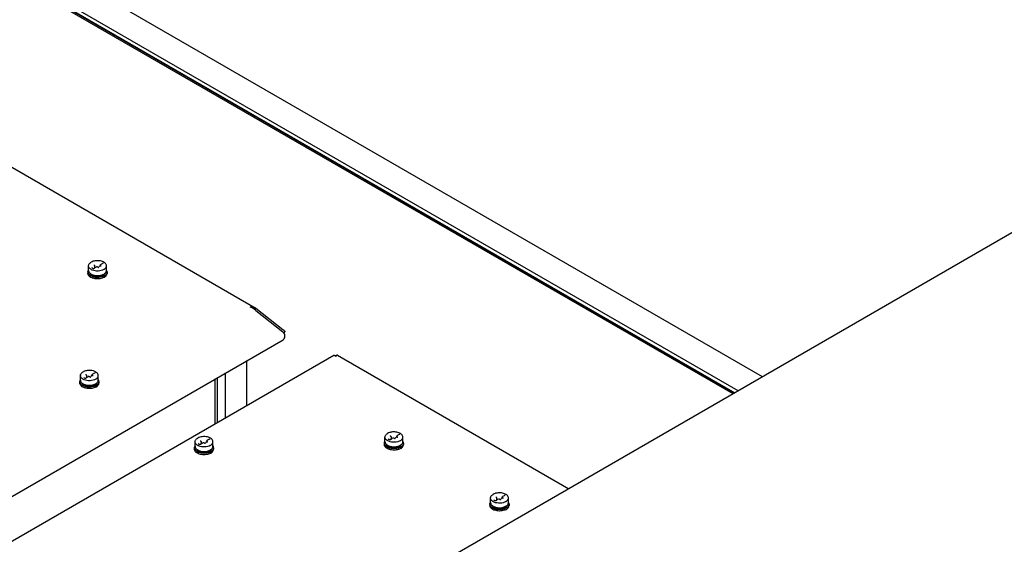
# Model space of a CAD drawing. Units: inches. Extents: x 0 to 486, y 0 to 314.
# Drawn here: x 379 to 396, y 280 to 289 of the extents above; entities that cross this region are included whole.
import ezdxf

# ---------------------------------------------------------------- set-up
doc = ezdxf.new("R2010")
doc.units = ezdxf.units.IN
doc.header["$LTSCALE"] = 26.714286
doc.header["$MEASUREMENT"] = 0
doc.layers.get('0').update_dxf_attribs({"linetype": 'CONTINUOUS'})
doc.layers.add('AXIS_PART', color=7, linetype='CONTINUOUS')

msp = doc.modelspace()

# ---------------------------------------------------------------- linework, layer by layer
at = {"color": 7, "linetype": 'CONTINUOUS'}
for p, q in [((391.594, 282.302), (371.898, 293.674)), ((391.615, 282.315), (372.962, 293.084)), ((392.1, 282.594), (377.713, 290.901)), ((391.682, 282.353), (377.295, 290.66)), ((377.295, 290.595), (391.627, 282.321)), ((380.631, 284.515), (380.632, 284.515)), ((380.64, 284.51), (380.632, 284.515)), ((380.764, 284.529), (380.75, 284.521)), ((380.773, 284.534), (380.764, 284.529)), ((380.793, 284.543), (380.792, 284.542)), ((380.531, 284.393), (380.531, 284.369)), ((380.541, 284.419), (380.541, 284.497)), ((380.608, 284.456), (380.598, 284.462)), ((380.642, 284.457), (380.633, 284.45)), ((380.652, 284.464), (380.642, 284.457)), ((380.645, 284.502), (380.645, 284.476)), ((380.646, 284.477), (380.645, 284.477)), ((380.646, 284.476), (380.646, 284.477)), ((380.647, 284.475), (380.646, 284.476)), ((380.661, 284.47), (380.652, 284.464)), ((380.652, 284.464), (380.652, 284.466)), ((380.675, 284.478), (380.661, 284.47)), ((380.703, 284.473), (380.696, 284.478)), ((380.723, 284.485), (380.718, 284.475)), ((380.725, 284.488), (380.723, 284.486)), ((380.754, 284.496), (380.735, 284.493)), ((380.744, 284.499), (380.742, 284.494)), ((380.744, 284.513), (380.744, 284.494)), ((380.744, 284.499), (380.744, 284.499)), ((380.754, 284.496), (380.756, 284.496)), ((380.848, 284.419), (380.848, 284.497)), ((380.859, 284.393), (380.859, 284.369)), ((383.396, 283.746), (383.413, 283.77)), ((383.909, 283.371), (383.893, 283.348)), ((380.654, 282.662), (380.653, 282.662)), ((380.392, 282.513), (380.392, 282.488)), ((380.402, 282.538), (380.402, 282.617)), ((380.469, 282.576), (380.459, 282.581)), ((380.492, 282.635), (380.493, 282.634)), ((380.501, 282.63), (380.493, 282.634)), ((380.502, 282.577), (380.494, 282.57)), ((380.512, 282.583), (380.502, 282.577)), ((380.506, 282.621), (380.506, 282.596)), ((380.506, 282.596), (380.506, 282.597)), ((380.507, 282.595), (380.506, 282.596)), ((380.508, 282.595), (380.507, 282.595)), ((380.522, 282.589), (380.512, 282.583)), ((380.512, 282.583), (380.512, 282.585)), ((380.536, 282.597), (380.522, 282.589)), ((380.564, 282.593), (380.556, 282.597)), ((380.584, 282.605), (380.579, 282.594)), ((380.586, 282.608), (380.584, 282.606)), ((380.614, 282.615), (380.596, 282.613)), ((380.605, 282.618), (380.602, 282.614)), ((380.605, 282.632), (380.605, 282.614)), ((380.605, 282.618), (380.605, 282.618)), ((380.624, 282.649), (380.61, 282.641)), ((380.615, 282.615), (380.617, 282.616)), ((380.634, 282.654), (380.624, 282.649)), ((380.709, 282.538), (380.709, 282.617)), ((380.72, 282.513), (380.72, 282.488)), ((382.713, 281.793), (382.713, 282.56)), ((382.368, 281.403), (382.368, 281.482)), ((382.458, 281.5), (382.459, 281.499)), ((382.467, 281.494), (382.459, 281.499)), ((382.472, 281.486), (382.472, 281.46)), ((382.581, 281.48), (382.562, 281.477)), ((382.571, 281.483), (382.569, 281.478)), ((382.571, 281.497), (382.571, 281.479)), ((382.571, 281.483), (382.571, 281.483)), ((382.591, 281.513), (382.577, 281.505)), ((382.581, 281.48), (382.583, 281.481)), ((382.6, 281.519), (382.591, 281.513)), ((382.62, 281.527), (382.619, 281.527)), ((382.675, 281.403), (382.675, 281.482)), ((385.625, 281.484), (385.625, 281.562)), ((385.692, 281.521), (385.682, 281.526)), ((385.715, 281.58), (385.716, 281.579)), ((385.724, 281.575), (385.716, 281.579)), ((385.726, 281.522), (385.717, 281.515)), ((385.736, 281.529), (385.726, 281.522)), ((385.73, 281.566), (385.73, 281.541)), ((385.731, 281.54), (385.73, 281.542)), ((385.73, 281.542), (385.73, 281.542)), ((385.731, 281.54), (385.731, 281.54)), ((385.745, 281.535), (385.736, 281.529)), ((385.736, 281.529), (385.736, 281.53)), ((385.759, 281.543), (385.745, 281.535)), ((385.788, 281.538), (385.78, 281.543)), ((385.807, 281.55), (385.802, 281.539)), ((385.809, 281.553), (385.807, 281.551)), ((385.838, 281.561), (385.819, 281.558)), ((385.828, 281.563), (385.826, 281.559)), ((385.828, 281.577), (385.828, 281.559)), ((385.828, 281.563), (385.828, 281.564)), ((385.848, 281.594), (385.834, 281.586)), ((385.838, 281.561), (385.84, 281.561)), ((385.857, 281.599), (385.848, 281.594)), ((385.877, 281.607), (385.876, 281.607)), ((385.933, 281.484), (385.933, 281.562)), ((382.358, 281.377), (382.358, 281.353)), ((382.435, 281.441), (382.425, 281.446)), ((382.469, 281.441), (382.46, 281.435)), ((382.479, 281.448), (382.469, 281.441)), ((382.473, 281.461), (382.472, 281.461)), ((382.474, 281.46), (382.473, 281.461)), ((382.474, 281.46), (382.474, 281.46)), ((382.488, 281.454), (382.479, 281.448)), ((382.479, 281.448), (382.479, 281.45)), ((382.502, 281.462), (382.488, 281.454)), ((382.531, 281.458), (382.523, 281.462)), ((382.55, 281.47), (382.545, 281.459)), ((382.552, 281.473), (382.55, 281.47)), ((382.686, 281.377), (382.686, 281.353)), ((385.615, 281.458), (385.615, 281.433)), ((385.943, 281.458), (385.943, 281.433)), ((387.435, 280.439), (387.435, 280.517)), ((387.501, 280.476), (387.492, 280.482)), ((387.525, 280.535), (387.526, 280.535)), ((387.534, 280.53), (387.526, 280.535)), ((387.535, 280.477), (387.526, 280.47)), ((387.545, 280.484), (387.535, 280.477)), ((387.539, 280.522), (387.539, 280.496)), ((387.54, 280.496), (387.539, 280.497)), ((387.539, 280.497), (387.539, 280.497)), ((387.54, 280.495), (387.54, 280.496)), ((387.555, 280.49), (387.545, 280.484)), ((387.545, 280.484), (387.545, 280.486)), ((387.569, 280.498), (387.555, 280.49)), ((387.597, 280.493), (387.589, 280.498)), ((387.616, 280.505), (387.612, 280.495)), ((387.619, 280.508), (387.617, 280.506)), ((387.647, 280.516), (387.629, 280.513)), ((387.638, 280.519), (387.635, 280.514)), ((387.638, 280.533), (387.638, 280.514)), ((387.638, 280.519), (387.638, 280.519)), ((387.657, 280.549), (387.643, 280.541)), ((387.648, 280.516), (387.649, 280.516)), ((387.667, 280.554), (387.657, 280.549)), ((387.687, 280.563), (387.686, 280.562)), ((387.742, 280.439), (387.742, 280.517)), ((387.425, 280.413), (387.425, 280.389)), ((387.753, 280.413), (387.753, 280.389))]:
    msp.add_line(p, q, dxfattribs=at)
at = {"color": 3, "linetype": 'CONTINUOUS'}
for p, q in [((376.104, 287.991), (383.399, 283.78)), ((396.976, 285.41), (386.678, 279.464)), ((383.413, 283.77), (383.399, 283.78)), ((383.413, 283.77), (383.876, 283.405)), ((383.413, 283.731), (383.876, 283.367)), ((375.37, 278.32), (383.877, 283.232)), ((376.616, 278.273), (384.746, 282.966)), ((383.256, 282.106), (383.256, 282.873)), ((384.808, 282.966), (388.776, 280.675))]:
    msp.add_line(p, q, dxfattribs=at)
at = {"color": 7, "linetype": 'CONTINUOUS'}
for points in [[(380.792, 284.542), (380.783, 284.539), (380.773, 284.534)], [(380.598, 284.462), (380.598, 284.462), (380.597, 284.463), (380.597, 284.464)], [(380.621, 284.449), (380.613, 284.453), (380.608, 284.456)], [(380.623, 284.448), (380.621, 284.448), (380.621, 284.449)], [(380.633, 284.45), (380.632, 284.45), (380.63, 284.449), (380.628, 284.448), (380.625, 284.448), (380.623, 284.448)], [(380.65, 284.471), (380.648, 284.474), (380.647, 284.475)], [(380.652, 284.466), (380.651, 284.467), (380.65, 284.471)], [(380.653, 282.662), (380.644, 282.658), (380.634, 282.654)], [(380.459, 282.581), (380.458, 282.582), (380.458, 282.582), (380.458, 282.583)], [(380.481, 282.568), (380.474, 282.573), (380.469, 282.576)], [(380.484, 282.567), (380.482, 282.568), (380.481, 282.568)], [(380.494, 282.57), (380.493, 282.569), (380.491, 282.568), (380.488, 282.567), (380.486, 282.567), (380.484, 282.567)], [(380.511, 282.59), (380.509, 282.593), (380.508, 282.595)], [(380.512, 282.585), (380.512, 282.587), (380.511, 282.59)], [(382.619, 281.527), (382.61, 281.523), (382.6, 281.519)], [(385.682, 281.526), (385.682, 281.527), (385.681, 281.527), (385.681, 281.528)], [(385.705, 281.513), (385.698, 281.518), (385.692, 281.521)], [(385.707, 281.513), (385.706, 281.513), (385.705, 281.513)], [(385.717, 281.515), (385.716, 281.514), (385.714, 281.513), (385.712, 281.513), (385.71, 281.512), (385.707, 281.513)], [(385.734, 281.535), (385.732, 281.538), (385.731, 281.54)], [(385.736, 281.53), (385.736, 281.532), (385.734, 281.535)], [(385.876, 281.607), (385.867, 281.604), (385.857, 281.599)], [(382.425, 281.446), (382.425, 281.446), (382.424, 281.447), (382.424, 281.448)], [(382.448, 281.433), (382.44, 281.437), (382.435, 281.441)], [(382.45, 281.432), (382.448, 281.433), (382.448, 281.433)], [(382.46, 281.435), (382.459, 281.434), (382.457, 281.433), (382.455, 281.432), (382.452, 281.432), (382.45, 281.432)], [(382.477, 281.455), (382.475, 281.458), (382.474, 281.46)], [(382.479, 281.45), (382.478, 281.452), (382.477, 281.455)], [(387.492, 280.482), (387.491, 280.482), (387.491, 280.483), (387.49, 280.483)], [(387.514, 280.469), (387.507, 280.473), (387.501, 280.476)], [(387.517, 280.468), (387.515, 280.468), (387.514, 280.469)], [(387.526, 280.47), (387.526, 280.47), (387.524, 280.469), (387.521, 280.468), (387.519, 280.468), (387.517, 280.468)], [(387.544, 280.491), (387.542, 280.494), (387.54, 280.495)], [(387.545, 280.486), (387.545, 280.487), (387.544, 280.491)], [(387.686, 280.562), (387.677, 280.559), (387.667, 280.554)]]:
    msp.add_lwpolyline(points, dxfattribs=at)
for centre, radius, start, end in [((380.66, 284.484), 0.148, 240.0031, 241.2354), ((380.683, 284.464), 0.0161, 113.9111, 119.9229), ((380.684, 284.462), 0.0184, 108.4625, 113.9304), ((380.687, 284.462), 0.0184, 66.0728, 71.6358), ((380.688, 284.464), 0.0161, 60.0773, 66.0905), ((380.731, 284.481), 0.00953, 149.5052, 155.0783), ((380.751, 284.511), 0.0148, 278.7918, 280.508), ((380.73, 284.484), 0.147, 298.7828, 299.9956), ((380.633, 284.403), 0.115, 228.2271, 231.5527), ((380.667, 284.456), 0.136, 241.3507, 242.7487), ((380.669, 284.46), 0.141, 242.7474, 243.9455), ((380.674, 284.47), 0.152, 243.9749, 247.5529), ((380.689, 284.513), 0.198, 255.0917, 256.3041), ((380.69, 284.518), 0.202, 256.3036, 257.4311), ((380.701, 284.513), 0.197, 282.9797, 285.7452), ((380.706, 284.525), 0.226, 286.3607, 286.9137), ((380.726, 284.45), 0.129, 299.0052, 299.9969), ((380.756, 284.403), 0.115, 308.4447, 311.7722), ((380.454, 282.617), 0.0517, 180.0241, 189.0781), ((380.544, 282.583), 0.0161, 113.9111, 119.9229), ((380.545, 282.581), 0.0184, 108.4625, 113.9304), ((380.547, 282.581), 0.0184, 66.0728, 71.6358), ((380.548, 282.583), 0.0161, 60.0773, 66.0905), ((380.592, 282.601), 0.00953, 149.5052, 155.0783), ((380.612, 282.63), 0.0148, 278.7918, 280.508), ((380.494, 282.522), 0.115, 228.2271, 231.5527), ((380.521, 282.604), 0.148, 240.0031, 241.2354), ((380.528, 282.575), 0.136, 241.3507, 242.7487), ((380.53, 282.58), 0.141, 242.7474, 243.9455), ((380.535, 282.589), 0.152, 243.9749, 247.5529), ((380.55, 282.632), 0.198, 255.0917, 256.3041), ((380.551, 282.637), 0.202, 256.3036, 257.4311), ((380.562, 282.632), 0.197, 282.9797, 285.7452), ((380.566, 282.645), 0.226, 286.3607, 286.9137), ((380.587, 282.569), 0.129, 299.0052, 299.9969), ((380.591, 282.603), 0.147, 298.7828, 299.9956), ((380.617, 282.522), 0.115, 308.4447, 311.7722), ((382.578, 281.495), 0.0148, 278.7918, 280.508), ((385.767, 281.529), 0.0161, 113.9111, 119.9229), ((385.768, 281.527), 0.0184, 108.4625, 113.9304), ((385.771, 281.526), 0.0184, 66.0728, 71.6358), ((385.772, 281.529), 0.0161, 60.0773, 66.0905), ((385.816, 281.546), 0.00953, 149.5052, 155.0783), ((385.835, 281.575), 0.0148, 278.7918, 280.508), ((382.487, 281.468), 0.148, 240.0031, 241.2354), ((382.494, 281.44), 0.136, 241.3507, 242.7487), ((382.496, 281.444), 0.141, 242.7474, 243.9455), ((382.501, 281.454), 0.152, 243.9749, 247.5529), ((382.516, 281.497), 0.198, 255.0917, 256.3041), ((382.51, 281.448), 0.0161, 113.9111, 119.9229), ((382.511, 281.446), 0.0184, 108.4625, 113.9304), ((382.514, 281.446), 0.0184, 66.0728, 71.6358), ((382.515, 281.448), 0.0161, 60.0773, 66.0905), ((382.558, 281.466), 0.00953, 149.5052, 155.0783), ((382.528, 281.497), 0.197, 282.9797, 285.7452), ((382.553, 281.434), 0.129, 299.0052, 299.9969), ((382.557, 281.468), 0.147, 298.7828, 299.9956), ((385.718, 281.467), 0.115, 228.2271, 231.5527), ((385.744, 281.549), 0.148, 240.0031, 241.2354), ((385.751, 281.52), 0.136, 241.3507, 242.7487), ((385.753, 281.525), 0.141, 242.7474, 243.9455), ((385.758, 281.534), 0.152, 243.9749, 247.5529), ((385.773, 281.578), 0.198, 255.0917, 256.3041), ((385.774, 281.582), 0.202, 256.3036, 257.4311), ((385.785, 281.577), 0.197, 282.9797, 285.7452), ((385.79, 281.59), 0.226, 286.3607, 286.9137), ((385.81, 281.514), 0.129, 299.0052, 299.9969), ((385.814, 281.548), 0.147, 298.7828, 299.9956), ((385.84, 281.467), 0.115, 308.4447, 311.7722), ((382.461, 281.387), 0.115, 228.2271, 231.5527), ((382.517, 281.502), 0.202, 256.3036, 257.4311), ((382.533, 281.51), 0.226, 286.3607, 286.9137), ((382.583, 281.387), 0.115, 308.4447, 311.7722), ((387.577, 280.484), 0.0161, 113.9111, 119.9229), ((387.578, 280.482), 0.0184, 108.4625, 113.9304), ((387.58, 280.482), 0.0184, 66.0728, 71.6358), ((387.581, 280.484), 0.0161, 60.0773, 66.0905), ((387.625, 280.501), 0.00953, 149.5052, 155.0783), ((387.645, 280.53), 0.0148, 278.7918, 280.508), ((387.527, 280.423), 0.115, 228.2271, 231.5527), ((387.554, 280.504), 0.148, 240.0031, 241.2354), ((387.561, 280.475), 0.136, 241.3507, 242.7487), ((387.563, 280.48), 0.141, 242.7474, 243.9455), ((387.568, 280.49), 0.152, 243.9749, 247.5529), ((387.583, 280.533), 0.198, 255.0917, 256.3041), ((387.584, 280.538), 0.202, 256.3036, 257.4311), ((387.595, 280.533), 0.197, 282.9797, 285.7452), ((387.599, 280.545), 0.226, 286.3607, 286.9137), ((387.62, 280.47), 0.129, 299.0052, 299.9969), ((387.624, 280.504), 0.147, 298.7828, 299.9956), ((387.65, 280.423), 0.115, 308.4447, 311.7722)]:
    msp.add_arc(centre, radius, start, end, dxfattribs=at)
at = {"color": 3, "linetype": 'CONTINUOUS'}
for centre, radius, start, end in [((383.244, 283.564), 0.237, 52.2395, 54.1626), ((383.24, 283.559), 0.243, 44.9147, 52.2407)]:
    msp.add_arc(centre, radius, start, end, dxfattribs=at)
at = {"color": 7, "linetype": 'CONTINUOUS'}
for points, knots in [([(380.541, 284.497), (380.541, 284.503), (380.543, 284.516), (380.553, 284.532), (380.567, 284.548), (380.579, 284.556), (380.586, 284.56)], [0, 0, 0, 0, 0.217771, 0.450951, 0.710192, 1, 1, 1, 1]), ([(380.636, 284.579), (380.631, 284.578), (380.614, 284.574), (380.598, 284.567), (380.586, 284.56)], [0, 0, 0, 0, 0.263978, 1, 1, 1, 1]), ([(380.631, 284.516), (380.631, 284.516), (380.631, 284.515), (380.631, 284.515), (380.631, 284.515)], [0, 0, 0, 0, 0.149625, 1, 1, 1, 1]), ([(380.848, 284.497), (380.848, 284.505), (380.845, 284.52), (380.83, 284.541), (380.808, 284.559), (380.768, 284.578), (380.709, 284.589), (380.66, 284.585), (380.636, 284.579)], [0, 0, 0, 0, 0.08741, 0.184052, 0.295125, 0.421317, 0.70601, 1, 1, 1, 1]), ([(380.744, 284.513), (380.744, 284.514), (380.745, 284.518), (380.748, 284.52), (380.75, 284.521)], [0, 0, 0, 0, 0.488635, 1, 1, 1, 1]), ([(380.531, 284.393), (380.531, 284.396), (380.532, 284.407), (380.536, 284.418), (380.541, 284.426)], [0, 0, 0, 0, 0.242376, 1, 1, 1, 1]), ([(380.566, 284.334), (380.556, 284.342), (380.538, 284.359), (380.531, 284.382), (380.531, 284.393)], [0, 0, 0, 0, 0.540742, 1, 1, 1, 1]), ([(380.549, 284.326), (380.543, 284.332), (380.534, 284.345), (380.531, 284.361), (380.531, 284.369)], [0, 0, 0, 0, 0.523424, 1, 1, 1, 1]), ([(380.605, 284.425), (380.596, 284.429), (380.579, 284.438), (380.558, 284.455), (380.545, 284.475), (380.541, 284.49), (380.541, 284.497)], [0, 0, 0, 0, 0.298107, 0.560975, 0.790883, 1, 1, 1, 1]), ([(380.541, 284.419), (380.541, 284.413), (380.543, 284.401), (380.553, 284.384), (380.567, 284.369), (380.579, 284.36), (380.586, 284.356)], [0, 0, 0, 0, 0.217772, 0.45095, 0.7102, 1, 1, 1, 1]), ([(380.581, 284.35), (380.579, 284.352), (380.573, 284.358), (380.567, 284.366), (380.564, 284.372)], [0, 0, 0, 0, 0.266916, 1, 1, 1, 1]), ([(380.602, 284.336), (380.6, 284.337), (380.593, 284.341), (380.586, 284.346), (380.581, 284.35)], [0, 0, 0, 0, 0.261953, 1, 1, 1, 1]), ([(380.589, 284.355), (380.591, 284.353), (380.6, 284.349), (380.609, 284.345), (380.616, 284.342)], [0, 0, 0, 0, 0.240521, 1, 1, 1, 1]), ([(380.589, 284.355), (380.604, 284.346), (380.639, 284.334), (380.695, 284.328), (380.751, 284.334), (380.785, 284.346), (380.801, 284.355)], [0, 0, 0, 0, 0.238028, 0.500027, 0.76201, 1, 1, 1, 1]), ([(380.803, 284.435), (380.79, 284.427), (380.758, 284.415), (380.707, 284.407), (380.655, 284.41), (380.621, 284.419), (380.605, 284.425)], [0, 0, 0, 0, 0.232949, 0.490688, 0.753407, 1, 1, 1, 1]), ([(380.64, 284.51), (380.641, 284.509), (380.644, 284.507), (380.645, 284.503), (380.645, 284.502)], [0, 0, 0, 0, 0.511343, 1, 1, 1, 1]), ([(380.703, 284.473), (380.706, 284.472), (380.711, 284.471), (380.716, 284.473), (380.717, 284.474), (380.718, 284.475)], [0, 0, 0, 0, 0.589331, 0.865822, 1, 1, 1, 1]), ([(380.735, 284.493), (380.734, 284.493), (380.73, 284.492), (380.727, 284.49), (380.725, 284.488)], [0, 0, 0, 0, 0.267987, 1, 1, 1, 1]), ([(380.756, 284.496), (380.756, 284.497), (380.757, 284.497), (380.758, 284.498), (380.759, 284.498), (380.759, 284.499), (380.759, 284.499)], [0, 0, 0, 0, 0.473515, 0.809006, 0.971797, 1, 1, 1, 1]), ([(380.774, 284.342), (380.776, 284.343), (380.785, 284.347), (380.794, 284.351), (380.801, 284.355)], [0, 0, 0, 0, 0.259352, 1, 1, 1, 1]), ([(380.791, 284.338), (380.793, 284.339), (380.799, 284.343), (380.806, 284.348), (380.81, 284.352)], [0, 0, 0, 0, 0.261721, 1, 1, 1, 1]), ([(380.803, 284.435), (380.807, 284.437), (380.819, 284.445), (380.83, 284.455), (380.837, 284.464)], [0, 0, 0, 0, 0.271648, 1, 1, 1, 1]), ([(380.803, 284.356), (380.81, 284.36), (380.822, 284.369), (380.837, 284.384), (380.846, 284.401), (380.848, 284.413), (380.848, 284.419)], [0, 0, 0, 0, 0.289802, 0.549041, 0.782225, 1, 1, 1, 1]), ([(380.81, 284.352), (380.812, 284.353), (380.818, 284.359), (380.823, 284.367), (380.826, 284.373)], [0, 0, 0, 0, 0.266371, 1, 1, 1, 1]), ([(380.811, 284.326), (380.818, 284.33), (380.831, 284.339), (380.847, 284.356), (380.856, 284.374), (380.859, 284.387), (380.859, 284.393)], [0, 0, 0, 0, 0.28981, 0.549047, 0.782229, 1, 1, 1, 1]), ([(380.837, 284.464), (380.84, 284.469), (380.846, 284.479), (380.848, 284.492), (380.848, 284.497)], [0, 0, 0, 0, 0.517077, 1, 1, 1, 1]), ([(380.841, 284.326), (380.846, 284.332), (380.855, 284.345), (380.859, 284.361), (380.859, 284.369)], [0, 0, 0, 0, 0.523425, 1, 1, 1, 1]), ([(380.859, 284.393), (380.859, 284.396), (380.858, 284.407), (380.853, 284.418), (380.849, 284.426)], [0, 0, 0, 0, 0.242376, 1, 1, 1, 1]), ([(380.616, 284.286), (380.611, 284.287), (380.592, 284.294), (380.574, 284.304), (380.562, 284.313)], [0, 0, 0, 0, 0.269146, 1, 1, 1, 1]), ([(380.769, 284.309), (380.752, 284.304), (380.715, 284.297), (380.66, 284.299), (380.609, 284.31), (380.579, 284.325), (380.566, 284.334)], [0, 0, 0, 0, 0.258139, 0.523911, 0.77692, 1, 1, 1, 1]), ([(380.616, 284.342), (380.641, 284.333), (380.695, 284.325), (380.749, 284.333), (380.774, 284.342)], [0, 0, 0, 0, 0.50007, 1, 1, 1, 1]), ([(380.638, 284.322), (380.636, 284.322), (380.629, 284.325), (380.621, 284.327), (380.616, 284.329)], [0, 0, 0, 0, 0.256119, 1, 1, 1, 1]), ([(380.774, 284.286), (380.748, 284.278), (380.695, 284.27), (380.641, 284.278), (380.616, 284.286)], [0, 0, 0, 0, 0.499999, 1, 1, 1, 1]), ([(380.745, 284.32), (380.737, 284.318), (380.704, 284.313), (380.67, 284.315), (380.646, 284.32)], [0, 0, 0, 0, 0.247554, 1, 1, 1, 1]), ([(380.774, 284.329), (380.772, 284.329), (380.766, 284.326), (380.759, 284.324), (380.754, 284.323)], [0, 0, 0, 0, 0.244507, 1, 1, 1, 1]), ([(380.811, 284.326), (380.808, 284.324), (380.795, 284.318), (380.782, 284.312), (380.771, 284.309)], [0, 0, 0, 0, 0.238127, 1, 1, 1, 1]), ([(380.789, 284.337), (380.788, 284.336), (380.783, 284.333), (380.778, 284.331), (380.774, 284.329)], [0, 0, 0, 0, 0.243757, 1, 1, 1, 1]), ([(380.811, 284.302), (380.808, 284.3), (380.796, 284.294), (380.783, 284.289), (380.774, 284.286)], [0, 0, 0, 0, 0.238665, 1, 1, 1, 1]), ([(380.811, 284.302), (380.812, 284.303), (380.818, 284.306), (380.824, 284.31), (380.827, 284.313)], [0, 0, 0, 0, 0.257775, 1, 1, 1, 1]), ([(380.402, 282.617), (380.402, 282.623), (380.404, 282.635), (380.413, 282.652), (380.428, 282.667), (380.44, 282.676), (380.447, 282.68)], [0, 0, 0, 0, 0.217771, 0.450951, 0.710192, 1, 1, 1, 1]), ([(380.57, 282.705), (380.548, 282.706), (380.505, 282.704), (380.464, 282.69), (380.447, 282.68)], [0, 0, 0, 0, 0.525238, 1, 1, 1, 1]), ([(380.709, 282.617), (380.709, 282.622), (380.707, 282.634), (380.699, 282.65), (380.686, 282.665), (380.662, 282.683), (380.623, 282.699), (380.588, 282.704), (380.57, 282.705)], [0, 0, 0, 0, 0.092159, 0.190152, 0.298188, 0.418274, 0.692728, 1, 1, 1, 1]), ([(380.392, 282.513), (380.392, 282.515), (380.393, 282.527), (380.397, 282.538), (380.402, 282.545)], [0, 0, 0, 0, 0.242376, 1, 1, 1, 1]), ([(380.427, 282.454), (380.417, 282.461), (380.399, 282.478), (380.392, 282.502), (380.392, 282.513)], [0, 0, 0, 0, 0.540742, 1, 1, 1, 1]), ([(380.41, 282.445), (380.404, 282.451), (380.395, 282.465), (380.392, 282.481), (380.392, 282.488)], [0, 0, 0, 0, 0.523424, 1, 1, 1, 1]), ([(380.402, 282.538), (380.402, 282.533), (380.404, 282.52), (380.413, 282.503), (380.428, 282.488), (380.44, 282.48), (380.447, 282.476)], [0, 0, 0, 0, 0.217772, 0.45095, 0.7102, 1, 1, 1, 1]), ([(380.466, 282.545), (380.458, 282.548), (380.442, 282.556), (380.422, 282.572), (380.409, 282.589), (380.404, 282.602), (380.403, 282.609)], [0, 0, 0, 0, 0.294111, 0.557134, 0.789861, 1, 1, 1, 1]), ([(380.442, 282.47), (380.44, 282.471), (380.434, 282.478), (380.428, 282.485), (380.425, 282.491)], [0, 0, 0, 0, 0.266916, 1, 1, 1, 1]), ([(380.664, 282.554), (380.65, 282.546), (380.619, 282.534), (380.568, 282.527), (380.515, 282.53), (380.482, 282.539), (380.466, 282.545)], [0, 0, 0, 0, 0.232949, 0.490688, 0.753407, 1, 1, 1, 1]), ([(380.491, 282.635), (380.491, 282.636), (380.492, 282.635), (380.492, 282.635), (380.492, 282.635)], [0, 0, 0, 0, 0.149625, 1, 1, 1, 1]), ([(380.501, 282.63), (380.502, 282.629), (380.505, 282.626), (380.506, 282.623), (380.506, 282.621)], [0, 0, 0, 0, 0.511343, 1, 1, 1, 1]), ([(380.564, 282.593), (380.567, 282.591), (380.572, 282.591), (380.576, 282.592), (380.578, 282.594), (380.579, 282.594)], [0, 0, 0, 0, 0.589331, 0.865822, 1, 1, 1, 1]), ([(380.596, 282.613), (380.595, 282.612), (380.591, 282.612), (380.588, 282.61), (380.586, 282.608)], [0, 0, 0, 0, 0.267987, 1, 1, 1, 1]), ([(380.605, 282.632), (380.605, 282.634), (380.606, 282.637), (380.609, 282.64), (380.61, 282.641)], [0, 0, 0, 0, 0.488635, 1, 1, 1, 1]), ([(380.617, 282.616), (380.617, 282.616), (380.618, 282.616), (380.619, 282.617), (380.62, 282.618), (380.62, 282.618), (380.62, 282.618)], [0, 0, 0, 0, 0.473515, 0.809006, 0.971797, 1, 1, 1, 1]), ([(380.664, 282.554), (380.671, 282.558), (380.683, 282.567), (380.698, 282.582), (380.707, 282.599), (380.709, 282.611), (380.709, 282.617)], [0, 0, 0, 0, 0.289808, 0.549049, 0.782229, 1, 1, 1, 1]), ([(380.664, 282.476), (380.671, 282.48), (380.683, 282.488), (380.698, 282.503), (380.707, 282.52), (380.709, 282.533), (380.709, 282.538)], [0, 0, 0, 0, 0.289802, 0.549041, 0.782225, 1, 1, 1, 1]), ([(380.671, 282.471), (380.672, 282.473), (380.679, 282.479), (380.684, 282.486), (380.687, 282.492)], [0, 0, 0, 0, 0.266371, 1, 1, 1, 1]), ([(380.672, 282.446), (380.679, 282.45), (380.692, 282.459), (380.707, 282.475), (380.717, 282.493), (380.72, 282.506), (380.72, 282.513)], [0, 0, 0, 0, 0.28981, 0.549047, 0.782229, 1, 1, 1, 1]), ([(380.702, 282.445), (380.707, 282.451), (380.716, 282.465), (380.72, 282.481), (380.72, 282.488)], [0, 0, 0, 0, 0.523425, 1, 1, 1, 1]), ([(380.72, 282.513), (380.72, 282.515), (380.719, 282.527), (380.714, 282.538), (380.71, 282.545)], [0, 0, 0, 0, 0.242376, 1, 1, 1, 1]), ([(380.477, 282.405), (380.472, 282.407), (380.453, 282.414), (380.434, 282.423), (380.423, 282.432)], [0, 0, 0, 0, 0.269146, 1, 1, 1, 1]), ([(380.63, 282.428), (380.613, 282.423), (380.576, 282.417), (380.521, 282.418), (380.47, 282.43), (380.44, 282.445), (380.427, 282.454)], [0, 0, 0, 0, 0.258139, 0.523911, 0.77692, 1, 1, 1, 1]), ([(380.462, 282.456), (380.46, 282.457), (380.453, 282.461), (380.447, 282.466), (380.442, 282.47)], [0, 0, 0, 0, 0.261953, 1, 1, 1, 1]), ([(380.45, 282.474), (380.452, 282.473), (380.461, 282.468), (380.47, 282.464), (380.477, 282.462)], [0, 0, 0, 0, 0.240521, 1, 1, 1, 1]), ([(380.45, 282.474), (380.465, 282.466), (380.5, 282.454), (380.556, 282.448), (380.611, 282.454), (380.646, 282.466), (380.661, 282.474)], [0, 0, 0, 0, 0.238028, 0.500027, 0.76201, 1, 1, 1, 1]), ([(380.477, 282.462), (380.502, 282.453), (380.556, 282.445), (380.609, 282.453), (380.635, 282.462)], [0, 0, 0, 0, 0.50007, 1, 1, 1, 1]), ([(380.499, 282.441), (380.497, 282.442), (380.489, 282.444), (380.482, 282.447), (380.477, 282.449)], [0, 0, 0, 0, 0.256119, 1, 1, 1, 1]), ([(380.635, 282.405), (380.609, 282.397), (380.556, 282.39), (380.502, 282.397), (380.477, 282.405)], [0, 0, 0, 0, 0.499999, 1, 1, 1, 1]), ([(380.606, 282.44), (380.598, 282.438), (380.565, 282.432), (380.531, 282.434), (380.507, 282.439)], [0, 0, 0, 0, 0.247554, 1, 1, 1, 1]), ([(380.634, 282.449), (380.633, 282.448), (380.627, 282.446), (380.62, 282.444), (380.615, 282.442)], [0, 0, 0, 0, 0.244507, 1, 1, 1, 1]), ([(380.672, 282.446), (380.669, 282.444), (380.656, 282.437), (380.642, 282.432), (380.632, 282.429)], [0, 0, 0, 0, 0.238127, 1, 1, 1, 1]), ([(380.65, 282.456), (380.648, 282.455), (380.643, 282.453), (380.638, 282.45), (380.634, 282.449)], [0, 0, 0, 0, 0.243757, 1, 1, 1, 1]), ([(380.635, 282.462), (380.637, 282.463), (380.646, 282.466), (380.655, 282.47), (380.661, 282.474)], [0, 0, 0, 0, 0.259352, 1, 1, 1, 1]), ([(380.672, 282.421), (380.669, 282.42), (380.657, 282.413), (380.644, 282.408), (380.635, 282.405)], [0, 0, 0, 0, 0.238665, 1, 1, 1, 1]), ([(380.652, 282.457), (380.653, 282.458), (380.66, 282.462), (380.666, 282.467), (380.671, 282.471)], [0, 0, 0, 0, 0.261721, 1, 1, 1, 1]), ([(380.672, 282.421), (380.673, 282.422), (380.679, 282.425), (380.684, 282.429), (380.688, 282.432)], [0, 0, 0, 0, 0.257775, 1, 1, 1, 1]), ([(385.72, 281.644), (385.716, 281.643), (385.698, 281.638), (385.682, 281.631), (385.67, 281.625)], [0, 0, 0, 0, 0.263978, 1, 1, 1, 1]), ([(385.933, 281.562), (385.933, 281.569), (385.929, 281.585), (385.915, 281.606), (385.892, 281.623), (385.853, 281.642), (385.793, 281.654), (385.744, 281.65), (385.72, 281.644)], [0, 0, 0, 0, 0.08741, 0.184052, 0.295125, 0.421317, 0.70601, 1, 1, 1, 1]), ([(382.368, 281.482), (382.368, 281.488), (382.37, 281.5), (382.38, 281.517), (382.394, 281.532), (382.407, 281.541), (382.413, 281.544)], [0, 0, 0, 0, 0.217771, 0.450951, 0.710192, 1, 1, 1, 1]), ([(382.38, 281.448), (382.376, 281.453), (382.37, 281.464), (382.368, 281.476), (382.368, 281.482)], [0, 0, 0, 0, 0.517076, 1, 1, 1, 1]), ([(382.581, 281.564), (382.552, 281.571), (382.494, 281.574), (382.437, 281.558), (382.413, 281.544)], [0, 0, 0, 0, 0.519233, 1, 1, 1, 1]), ([(382.458, 281.5), (382.458, 281.5), (382.458, 281.5), (382.458, 281.5), (382.458, 281.5)], [0, 0, 0, 0, 0.149625, 1, 1, 1, 1]), ([(382.467, 281.494), (382.469, 281.493), (382.471, 281.491), (382.472, 281.488), (382.472, 281.486)], [0, 0, 0, 0, 0.511343, 1, 1, 1, 1]), ([(382.562, 281.477), (382.561, 281.477), (382.558, 281.476), (382.554, 281.475), (382.552, 281.473)], [0, 0, 0, 0, 0.267987, 1, 1, 1, 1]), ([(382.571, 281.497), (382.571, 281.499), (382.572, 281.502), (382.575, 281.504), (382.577, 281.505)], [0, 0, 0, 0, 0.488635, 1, 1, 1, 1]), ([(382.675, 281.482), (382.675, 281.491), (382.67, 281.51), (382.649, 281.534), (382.618, 281.552), (382.594, 281.561), (382.581, 281.564)], [0, 0, 0, 0, 0.198649, 0.425953, 0.694211, 1, 1, 1, 1]), ([(382.583, 281.481), (382.583, 281.481), (382.584, 281.481), (382.585, 281.482), (382.586, 281.482), (382.586, 281.483), (382.586, 281.483)], [0, 0, 0, 0, 0.473515, 0.809006, 0.971797, 1, 1, 1, 1]), ([(382.63, 281.419), (382.637, 281.423), (382.649, 281.431), (382.664, 281.447), (382.673, 281.464), (382.675, 281.476), (382.675, 281.482)], [0, 0, 0, 0, 0.289808, 0.549049, 0.782229, 1, 1, 1, 1]), ([(385.615, 281.458), (385.615, 281.46), (385.616, 281.472), (385.62, 281.483), (385.625, 281.49)], [0, 0, 0, 0, 0.242376, 1, 1, 1, 1]), ([(385.625, 281.562), (385.625, 281.568), (385.628, 281.58), (385.637, 281.597), (385.651, 281.613), (385.664, 281.621), (385.67, 281.625)], [0, 0, 0, 0, 0.217771, 0.450951, 0.710192, 1, 1, 1, 1]), ([(385.69, 281.49), (385.68, 281.494), (385.663, 281.503), (385.642, 281.52), (385.629, 281.54), (385.625, 281.555), (385.625, 281.562)], [0, 0, 0, 0, 0.298107, 0.560975, 0.790883, 1, 1, 1, 1]), ([(385.625, 281.484), (385.625, 281.478), (385.628, 281.466), (385.637, 281.449), (385.651, 281.433), (385.664, 281.425), (385.67, 281.421)], [0, 0, 0, 0, 0.217772, 0.45095, 0.7102, 1, 1, 1, 1]), ([(385.888, 281.499), (385.874, 281.492), (385.842, 281.479), (385.791, 281.472), (385.739, 281.475), (385.705, 281.484), (385.69, 281.49)], [0, 0, 0, 0, 0.232949, 0.490688, 0.753407, 1, 1, 1, 1]), ([(385.715, 281.581), (385.715, 281.581), (385.715, 281.58), (385.715, 281.58), (385.715, 281.58)], [0, 0, 0, 0, 0.149625, 1, 1, 1, 1]), ([(385.724, 281.575), (385.726, 281.574), (385.728, 281.572), (385.73, 281.568), (385.73, 281.566)], [0, 0, 0, 0, 0.511343, 1, 1, 1, 1]), ([(385.788, 281.538), (385.79, 281.537), (385.795, 281.536), (385.8, 281.538), (385.802, 281.539), (385.802, 281.539)], [0, 0, 0, 0, 0.589331, 0.865822, 1, 1, 1, 1]), ([(385.819, 281.558), (385.818, 281.558), (385.815, 281.557), (385.811, 281.555), (385.809, 281.553)], [0, 0, 0, 0, 0.267987, 1, 1, 1, 1]), ([(385.828, 281.577), (385.828, 281.579), (385.83, 281.583), (385.832, 281.585), (385.834, 281.586)], [0, 0, 0, 0, 0.488635, 1, 1, 1, 1]), ([(385.84, 281.561), (385.841, 281.561), (385.842, 281.562), (385.843, 281.563), (385.843, 281.563), (385.843, 281.563), (385.843, 281.563)], [0, 0, 0, 0, 0.473515, 0.809006, 0.971797, 1, 1, 1, 1]), ([(385.888, 281.499), (385.891, 281.501), (385.903, 281.509), (385.915, 281.52), (385.921, 281.528)], [0, 0, 0, 0, 0.271648, 1, 1, 1, 1]), ([(385.888, 281.421), (385.894, 281.425), (385.907, 281.433), (385.921, 281.449), (385.93, 281.466), (385.933, 281.478), (385.933, 281.484)], [0, 0, 0, 0, 0.289802, 0.549041, 0.782225, 1, 1, 1, 1]), ([(385.921, 281.528), (385.925, 281.533), (385.93, 281.544), (385.933, 281.556), (385.933, 281.562)], [0, 0, 0, 0, 0.517077, 1, 1, 1, 1]), ([(385.943, 281.458), (385.943, 281.46), (385.942, 281.472), (385.938, 281.483), (385.933, 281.49)], [0, 0, 0, 0, 0.242376, 1, 1, 1, 1]), ([(382.358, 281.377), (382.358, 281.38), (382.359, 281.392), (382.363, 281.403), (382.368, 281.41)], [0, 0, 0, 0, 0.242376, 1, 1, 1, 1]), ([(382.393, 281.319), (382.383, 281.326), (382.366, 281.343), (382.358, 281.367), (382.358, 281.377)], [0, 0, 0, 0, 0.540742, 1, 1, 1, 1]), ([(382.376, 281.31), (382.37, 281.316), (382.361, 281.329), (382.358, 281.345), (382.358, 281.353)], [0, 0, 0, 0, 0.523424, 1, 1, 1, 1]), ([(382.368, 281.403), (382.368, 281.397), (382.37, 281.385), (382.38, 281.368), (382.394, 281.353), (382.407, 281.344), (382.413, 281.341)], [0, 0, 0, 0, 0.217772, 0.45095, 0.7102, 1, 1, 1, 1]), ([(382.432, 281.41), (382.427, 281.412), (382.407, 281.421), (382.389, 281.435), (382.38, 281.448)], [0, 0, 0, 0, 0.279224, 1, 1, 1, 1]), ([(382.408, 281.334), (382.407, 281.336), (382.4, 281.342), (382.394, 281.35), (382.391, 281.356)], [0, 0, 0, 0, 0.266916, 1, 1, 1, 1]), ([(382.596, 281.293), (382.579, 281.288), (382.542, 281.282), (382.487, 281.283), (382.436, 281.294), (382.406, 281.309), (382.393, 281.319)], [0, 0, 0, 0, 0.258139, 0.523911, 0.77692, 1, 1, 1, 1]), ([(382.429, 281.32), (382.427, 281.321), (382.42, 281.326), (382.413, 281.33), (382.408, 281.334)], [0, 0, 0, 0, 0.261953, 1, 1, 1, 1]), ([(382.416, 281.339), (382.418, 281.338), (382.427, 281.333), (382.436, 281.329), (382.443, 281.327)], [0, 0, 0, 0, 0.240521, 1, 1, 1, 1]), ([(382.416, 281.339), (382.431, 281.331), (382.466, 281.318), (382.522, 281.313), (382.578, 281.318), (382.613, 281.331), (382.628, 281.339)], [0, 0, 0, 0, 0.238028, 0.500027, 0.76201, 1, 1, 1, 1]), ([(382.63, 281.419), (382.617, 281.411), (382.585, 281.399), (382.534, 281.392), (382.482, 281.394), (382.448, 281.403), (382.432, 281.41)], [0, 0, 0, 0, 0.232949, 0.490688, 0.753407, 1, 1, 1, 1]), ([(382.443, 281.327), (382.468, 281.318), (382.522, 281.31), (382.576, 281.318), (382.601, 281.327)], [0, 0, 0, 0, 0.50007, 1, 1, 1, 1]), ([(382.465, 281.306), (382.463, 281.307), (382.456, 281.309), (382.448, 281.311), (382.443, 281.314)], [0, 0, 0, 0, 0.256119, 1, 1, 1, 1]), ([(382.531, 281.458), (382.533, 281.456), (382.538, 281.456), (382.543, 281.457), (382.545, 281.458), (382.545, 281.459)], [0, 0, 0, 0, 0.589331, 0.865822, 1, 1, 1, 1]), ([(382.601, 281.314), (382.599, 281.313), (382.593, 281.31), (382.586, 281.308), (382.581, 281.307)], [0, 0, 0, 0, 0.244507, 1, 1, 1, 1]), ([(382.638, 281.31), (382.635, 281.309), (382.622, 281.302), (382.609, 281.297), (382.598, 281.294)], [0, 0, 0, 0, 0.238127, 1, 1, 1, 1]), ([(382.601, 281.327), (382.603, 281.327), (382.612, 281.331), (382.621, 281.335), (382.628, 281.339)], [0, 0, 0, 0, 0.259352, 1, 1, 1, 1]), ([(382.616, 281.321), (382.615, 281.32), (382.61, 281.318), (382.605, 281.315), (382.601, 281.314)], [0, 0, 0, 0, 0.243757, 1, 1, 1, 1]), ([(382.618, 281.322), (382.62, 281.323), (382.626, 281.327), (382.633, 281.332), (382.637, 281.336)], [0, 0, 0, 0, 0.261721, 1, 1, 1, 1]), ([(382.63, 281.341), (382.637, 281.344), (382.649, 281.353), (382.664, 281.368), (382.673, 281.385), (382.675, 281.397), (382.675, 281.403)], [0, 0, 0, 0, 0.289802, 0.549041, 0.782225, 1, 1, 1, 1]), ([(382.637, 281.336), (382.639, 281.338), (382.645, 281.344), (382.65, 281.351), (382.653, 281.357)], [0, 0, 0, 0, 0.266371, 1, 1, 1, 1]), ([(382.638, 281.31), (382.645, 281.315), (382.658, 281.324), (382.674, 281.34), (382.684, 281.358), (382.686, 281.371), (382.686, 281.377)], [0, 0, 0, 0, 0.28981, 0.549047, 0.782229, 1, 1, 1, 1]), ([(382.668, 281.31), (382.673, 281.316), (382.682, 281.329), (382.686, 281.345), (382.686, 281.353)], [0, 0, 0, 0, 0.523425, 1, 1, 1, 1]), ([(382.686, 281.377), (382.686, 281.38), (382.685, 281.392), (382.68, 281.403), (382.676, 281.41)], [0, 0, 0, 0, 0.242376, 1, 1, 1, 1]), ([(385.65, 281.399), (385.64, 281.406), (385.623, 281.423), (385.615, 281.447), (385.615, 281.458)], [0, 0, 0, 0, 0.540742, 1, 1, 1, 1]), ([(385.633, 281.39), (385.627, 281.396), (385.618, 281.41), (385.615, 281.426), (385.615, 281.433)], [0, 0, 0, 0, 0.523424, 1, 1, 1, 1]), ([(385.7, 281.35), (385.695, 281.352), (385.676, 281.359), (385.658, 281.368), (385.646, 281.378)], [0, 0, 0, 0, 0.269146, 1, 1, 1, 1]), ([(385.666, 281.415), (385.664, 281.416), (385.657, 281.423), (385.651, 281.43), (385.648, 281.436)], [0, 0, 0, 0, 0.266916, 1, 1, 1, 1]), ([(385.853, 281.373), (385.836, 281.368), (385.799, 281.362), (385.745, 281.363), (385.694, 281.375), (385.663, 281.39), (385.65, 281.399)], [0, 0, 0, 0, 0.258139, 0.523911, 0.77692, 1, 1, 1, 1]), ([(385.686, 281.401), (385.684, 281.402), (385.677, 281.406), (385.67, 281.411), (385.666, 281.415)], [0, 0, 0, 0, 0.261953, 1, 1, 1, 1]), ([(385.673, 281.419), (385.675, 281.418), (385.684, 281.413), (385.693, 281.409), (385.7, 281.407)], [0, 0, 0, 0, 0.240521, 1, 1, 1, 1]), ([(385.673, 281.419), (385.688, 281.411), (385.723, 281.399), (385.779, 281.393), (385.835, 281.399), (385.87, 281.411), (385.885, 281.419)], [0, 0, 0, 0, 0.238028, 0.500027, 0.76201, 1, 1, 1, 1]), ([(385.7, 281.407), (385.725, 281.398), (385.779, 281.39), (385.833, 281.398), (385.858, 281.407)], [0, 0, 0, 0, 0.50007, 1, 1, 1, 1]), ([(385.722, 281.387), (385.72, 281.387), (385.713, 281.389), (385.705, 281.392), (385.7, 281.394)], [0, 0, 0, 0, 0.256119, 1, 1, 1, 1]), ([(385.858, 281.35), (385.833, 281.342), (385.779, 281.335), (385.725, 281.342), (385.7, 281.35)], [0, 0, 0, 0, 0.499999, 1, 1, 1, 1]), ([(385.829, 281.385), (385.821, 281.383), (385.789, 281.378), (385.755, 281.379), (385.73, 281.385)], [0, 0, 0, 0, 0.247554, 1, 1, 1, 1]), ([(385.858, 281.394), (385.856, 281.393), (385.85, 281.391), (385.844, 281.389), (385.839, 281.387)], [0, 0, 0, 0, 0.244507, 1, 1, 1, 1]), ([(385.895, 281.391), (385.892, 281.389), (385.879, 281.382), (385.866, 281.377), (385.855, 281.374)], [0, 0, 0, 0, 0.238127, 1, 1, 1, 1]), ([(385.858, 281.407), (385.86, 281.408), (385.87, 281.411), (385.878, 281.416), (385.885, 281.419)], [0, 0, 0, 0, 0.259352, 1, 1, 1, 1]), ([(385.873, 281.401), (385.872, 281.401), (385.867, 281.398), (385.862, 281.396), (385.858, 281.394)], [0, 0, 0, 0, 0.243757, 1, 1, 1, 1]), ([(385.895, 281.366), (385.892, 281.365), (385.88, 281.358), (385.868, 281.353), (385.858, 281.35)], [0, 0, 0, 0, 0.238665, 1, 1, 1, 1]), ([(385.875, 281.402), (385.877, 281.403), (385.883, 281.407), (385.89, 281.412), (385.894, 281.416)], [0, 0, 0, 0, 0.261721, 1, 1, 1, 1]), ([(385.894, 281.416), (385.896, 281.418), (385.902, 281.424), (385.907, 281.432), (385.91, 281.438)], [0, 0, 0, 0, 0.266371, 1, 1, 1, 1]), ([(385.895, 281.391), (385.902, 281.395), (385.915, 281.404), (385.931, 281.42), (385.941, 281.438), (385.943, 281.451), (385.943, 281.458)], [0, 0, 0, 0, 0.28981, 0.549047, 0.782229, 1, 1, 1, 1]), ([(385.895, 281.366), (385.896, 281.367), (385.902, 281.371), (385.908, 281.375), (385.912, 281.378)], [0, 0, 0, 0, 0.257775, 1, 1, 1, 1]), ([(385.925, 281.39), (385.931, 281.396), (385.94, 281.41), (385.943, 281.426), (385.943, 281.433)], [0, 0, 0, 0, 0.523425, 1, 1, 1, 1]), ([(382.443, 281.27), (382.438, 281.272), (382.419, 281.278), (382.401, 281.288), (382.389, 281.297)], [0, 0, 0, 0, 0.269146, 1, 1, 1, 1]), ([(382.601, 281.27), (382.575, 281.262), (382.522, 281.255), (382.468, 281.262), (382.443, 281.27)], [0, 0, 0, 0, 0.499999, 1, 1, 1, 1]), ([(382.572, 281.305), (382.564, 281.303), (382.531, 281.297), (382.497, 281.299), (382.473, 281.304)], [0, 0, 0, 0, 0.247554, 1, 1, 1, 1]), ([(382.638, 281.286), (382.635, 281.284), (382.623, 281.278), (382.611, 281.273), (382.601, 281.27)], [0, 0, 0, 0, 0.238665, 1, 1, 1, 1]), ([(382.638, 281.286), (382.639, 281.287), (382.645, 281.29), (382.651, 281.294), (382.655, 281.297)], [0, 0, 0, 0, 0.257775, 1, 1, 1, 1]), ([(387.435, 280.517), (387.435, 280.523), (387.437, 280.535), (387.446, 280.552), (387.461, 280.568), (387.473, 280.576), (387.48, 280.58)], [0, 0, 0, 0, 0.217771, 0.450951, 0.710192, 1, 1, 1, 1]), ([(387.499, 280.445), (387.49, 280.449), (387.473, 280.458), (387.452, 280.475), (387.438, 280.495), (387.435, 280.51), (387.435, 280.517)], [0, 0, 0, 0, 0.298107, 0.560975, 0.790883, 1, 1, 1, 1]), ([(387.53, 280.599), (387.525, 280.598), (387.508, 280.594), (387.491, 280.587), (387.48, 280.58)], [0, 0, 0, 0, 0.263978, 1, 1, 1, 1]), ([(387.524, 280.536), (387.524, 280.536), (387.525, 280.535), (387.525, 280.535), (387.525, 280.535)], [0, 0, 0, 0, 0.149625, 1, 1, 1, 1]), ([(387.742, 280.517), (387.742, 280.525), (387.739, 280.54), (387.724, 280.561), (387.702, 280.579), (387.662, 280.598), (387.603, 280.609), (387.554, 280.605), (387.53, 280.599)], [0, 0, 0, 0, 0.08741, 0.184052, 0.295125, 0.421317, 0.70601, 1, 1, 1, 1]), ([(387.534, 280.53), (387.535, 280.529), (387.538, 280.527), (387.539, 280.523), (387.539, 280.522)], [0, 0, 0, 0, 0.511343, 1, 1, 1, 1]), ([(387.597, 280.493), (387.6, 280.492), (387.605, 280.491), (387.609, 280.493), (387.611, 280.494), (387.612, 280.495)], [0, 0, 0, 0, 0.589331, 0.865822, 1, 1, 1, 1]), ([(387.629, 280.513), (387.628, 280.513), (387.624, 280.512), (387.621, 280.51), (387.619, 280.508)], [0, 0, 0, 0, 0.267987, 1, 1, 1, 1]), ([(387.638, 280.533), (387.638, 280.534), (387.639, 280.538), (387.642, 280.54), (387.643, 280.541)], [0, 0, 0, 0, 0.488635, 1, 1, 1, 1]), ([(387.649, 280.516), (387.65, 280.517), (387.651, 280.517), (387.652, 280.518), (387.653, 280.518), (387.653, 280.519), (387.653, 280.519)], [0, 0, 0, 0, 0.473515, 0.809006, 0.971797, 1, 1, 1, 1]), ([(387.697, 280.455), (387.701, 280.457), (387.713, 280.465), (387.724, 280.475), (387.73, 280.484)], [0, 0, 0, 0, 0.271648, 1, 1, 1, 1]), ([(387.73, 280.484), (387.734, 280.489), (387.74, 280.499), (387.742, 280.512), (387.742, 280.517)], [0, 0, 0, 0, 0.517077, 1, 1, 1, 1]), ([(387.425, 280.413), (387.425, 280.416), (387.425, 280.427), (387.43, 280.438), (387.435, 280.446)], [0, 0, 0, 0, 0.242376, 1, 1, 1, 1]), ([(387.46, 280.354), (387.45, 280.362), (387.432, 280.378), (387.425, 280.402), (387.425, 280.413)], [0, 0, 0, 0, 0.540742, 1, 1, 1, 1]), ([(387.442, 280.346), (387.437, 280.352), (387.428, 280.365), (387.425, 280.381), (387.425, 280.389)], [0, 0, 0, 0, 0.523424, 1, 1, 1, 1]), ([(387.435, 280.439), (387.435, 280.433), (387.437, 280.421), (387.446, 280.404), (387.461, 280.388), (387.473, 280.38), (387.48, 280.376)], [0, 0, 0, 0, 0.217772, 0.45095, 0.7102, 1, 1, 1, 1]), ([(387.51, 280.306), (387.504, 280.307), (387.486, 280.314), (387.467, 280.324), (387.456, 280.333)], [0, 0, 0, 0, 0.269146, 1, 1, 1, 1]), ([(387.475, 280.37), (387.473, 280.372), (387.467, 280.378), (387.461, 280.386), (387.458, 280.392)], [0, 0, 0, 0, 0.266916, 1, 1, 1, 1]), ([(387.663, 280.329), (387.646, 280.323), (387.609, 280.317), (387.554, 280.319), (387.503, 280.33), (387.473, 280.345), (387.46, 280.354)], [0, 0, 0, 0, 0.258139, 0.523911, 0.77692, 1, 1, 1, 1]), ([(387.495, 280.356), (387.493, 280.357), (387.486, 280.361), (387.48, 280.366), (387.475, 280.37)], [0, 0, 0, 0, 0.261953, 1, 1, 1, 1]), ([(387.483, 280.375), (387.485, 280.373), (387.494, 280.369), (387.503, 280.365), (387.51, 280.362)], [0, 0, 0, 0, 0.240521, 1, 1, 1, 1]), ([(387.483, 280.375), (387.498, 280.366), (387.533, 280.354), (387.589, 280.348), (387.644, 280.354), (387.679, 280.366), (387.694, 280.375)], [0, 0, 0, 0, 0.238028, 0.500027, 0.76201, 1, 1, 1, 1]), ([(387.697, 280.455), (387.683, 280.447), (387.652, 280.435), (387.601, 280.427), (387.548, 280.43), (387.515, 280.439), (387.499, 280.445)], [0, 0, 0, 0, 0.232949, 0.490688, 0.753407, 1, 1, 1, 1]), ([(387.51, 280.362), (387.535, 280.353), (387.589, 280.345), (387.642, 280.353), (387.667, 280.362)], [0, 0, 0, 0, 0.50007, 1, 1, 1, 1]), ([(387.532, 280.342), (387.53, 280.342), (387.522, 280.345), (387.515, 280.347), (387.51, 280.349)], [0, 0, 0, 0, 0.256119, 1, 1, 1, 1]), ([(387.667, 280.306), (387.642, 280.298), (387.589, 280.29), (387.535, 280.298), (387.51, 280.306)], [0, 0, 0, 0, 0.499999, 1, 1, 1, 1]), ([(387.639, 280.34), (387.631, 280.338), (387.598, 280.333), (387.564, 280.334), (387.54, 280.34)], [0, 0, 0, 0, 0.247554, 1, 1, 1, 1]), ([(387.667, 280.349), (387.666, 280.349), (387.659, 280.346), (387.653, 280.344), (387.648, 280.343)], [0, 0, 0, 0, 0.244507, 1, 1, 1, 1]), ([(387.704, 280.346), (387.702, 280.344), (387.689, 280.338), (387.675, 280.332), (387.665, 280.329)], [0, 0, 0, 0, 0.238127, 1, 1, 1, 1]), ([(387.667, 280.362), (387.67, 280.363), (387.679, 280.367), (387.688, 280.371), (387.694, 280.375)], [0, 0, 0, 0, 0.259352, 1, 1, 1, 1]), ([(387.682, 280.356), (387.681, 280.356), (387.676, 280.353), (387.671, 280.351), (387.667, 280.349)], [0, 0, 0, 0, 0.243757, 1, 1, 1, 1]), ([(387.704, 280.322), (387.702, 280.32), (387.69, 280.314), (387.677, 280.309), (387.667, 280.306)], [0, 0, 0, 0, 0.238665, 1, 1, 1, 1]), ([(387.684, 280.358), (387.686, 280.359), (387.693, 280.363), (387.699, 280.368), (387.704, 280.372)], [0, 0, 0, 0, 0.261721, 1, 1, 1, 1]), ([(387.697, 280.376), (387.704, 280.38), (387.716, 280.388), (387.731, 280.404), (387.74, 280.421), (387.742, 280.433), (387.742, 280.439)], [0, 0, 0, 0, 0.289802, 0.549041, 0.782225, 1, 1, 1, 1]), ([(387.704, 280.346), (387.712, 280.35), (387.725, 280.359), (387.74, 280.376), (387.75, 280.394), (387.753, 280.407), (387.753, 280.413)], [0, 0, 0, 0, 0.28981, 0.549047, 0.782229, 1, 1, 1, 1]), ([(387.704, 280.372), (387.705, 280.373), (387.712, 280.379), (387.717, 280.387), (387.72, 280.393)], [0, 0, 0, 0, 0.266371, 1, 1, 1, 1]), ([(387.704, 280.322), (387.706, 280.322), (387.712, 280.326), (387.717, 280.33), (387.721, 280.333)], [0, 0, 0, 0, 0.257775, 1, 1, 1, 1]), ([(387.735, 280.346), (387.74, 280.352), (387.749, 280.365), (387.753, 280.381), (387.753, 280.389)], [0, 0, 0, 0, 0.523425, 1, 1, 1, 1]), ([(387.753, 280.413), (387.753, 280.416), (387.752, 280.427), (387.747, 280.438), (387.742, 280.446)], [0, 0, 0, 0, 0.242376, 1, 1, 1, 1])]:
    msp.add_open_spline(points, degree=3, knots=knots, dxfattribs=at)
for points in [[(380.692, 284.479), (380.688, 284.481), (380.683, 284.481), (380.678, 284.479)], [(380.557, 284.317), (380.554, 284.32), (380.551, 284.323), (380.549, 284.326)], [(380.774, 284.329), (380.774, 284.329), (380.774, 284.329), (380.774, 284.329)], [(380.833, 284.317), (380.835, 284.32), (380.838, 284.323), (380.841, 284.326)], [(380.553, 282.599), (380.549, 282.6), (380.543, 282.6), (380.539, 282.599)], [(380.418, 282.437), (380.415, 282.439), (380.412, 282.442), (380.41, 282.445)], [(380.634, 282.449), (380.634, 282.449), (380.634, 282.449), (380.634, 282.449)], [(380.693, 282.437), (380.696, 282.439), (380.699, 282.442), (380.702, 282.445)], [(385.777, 281.544), (385.772, 281.545), (385.767, 281.545), (385.762, 281.544)], [(382.384, 281.302), (382.381, 281.304), (382.378, 281.307), (382.376, 281.31)], [(382.52, 281.464), (382.515, 281.465), (382.51, 281.465), (382.505, 281.464)], [(382.601, 281.314), (382.601, 281.314), (382.601, 281.314), (382.601, 281.314)], [(382.66, 281.302), (382.663, 281.304), (382.665, 281.307), (382.668, 281.31)], [(385.641, 281.382), (385.638, 281.385), (385.636, 281.387), (385.633, 281.39)], [(385.858, 281.394), (385.858, 281.394), (385.858, 281.394), (385.858, 281.394)], [(385.917, 281.382), (385.92, 281.385), (385.923, 281.387), (385.925, 281.39)], [(387.586, 280.499), (387.582, 280.501), (387.576, 280.501), (387.572, 280.499)], [(387.451, 280.337), (387.448, 280.34), (387.445, 280.343), (387.442, 280.346)], [(387.667, 280.349), (387.667, 280.349), (387.667, 280.349), (387.667, 280.349)], [(387.726, 280.337), (387.729, 280.34), (387.732, 280.343), (387.735, 280.346)]]:
    msp.add_open_spline(points, degree=3, dxfattribs=at)
at = {"color": 3, "linetype": 'CONTINUOUS'}
for points in [[(383.399, 283.78), (383.374, 283.794), (383.34, 283.797), (383.312, 283.79)], [(383.349, 283.777), (383.337, 283.783), (383.324, 283.787), (383.312, 283.79)], [(383.383, 283.756), (383.372, 283.764), (383.361, 283.771), (383.349, 283.777)], [(383.876, 283.405), (383.882, 283.401), (383.888, 283.396), (383.893, 283.391)], [(383.893, 283.348), (383.888, 283.355), (383.882, 283.361), (383.876, 283.367)]]:
    msp.add_open_spline(points, degree=3, dxfattribs=at)
for points, knots in [([(383.877, 283.232), (383.895, 283.242), (383.918, 283.285), (383.905, 283.33), (383.893, 283.348)], [0, 0, 0, 0, 0.469033, 1, 1, 1, 1]), ([(383.893, 283.391), (383.896, 283.388), (383.901, 283.383), (383.912, 283.375), (383.909, 283.371)], [0, 0, 0, 0, 0.408706, 1, 1, 1, 1]), ([(384.746, 282.966), (384.748, 282.967), (384.762, 282.967), (384.77, 282.953), (384.777, 282.944)], [0, 0, 0, 0, 0.142329, 1, 1, 1, 1]), ([(384.808, 282.966), (384.806, 282.967), (384.792, 282.967), (384.783, 282.953), (384.777, 282.944)], [0, 0, 0, 0, 0.142329, 1, 1, 1, 1])]:
    msp.add_open_spline(points, degree=3, knots=knots, dxfattribs=at)
at = {"layer": 'AXIS_PART', "color": 7, "linetype": 'CONTINUOUS'}
for p, q in [((382.888, 281.893), (382.888, 282.661)), ((382.755, 281.817), (382.755, 282.584))]:
    msp.add_line(p, q, dxfattribs=at)

doc.saveas('drawing.dxf')
